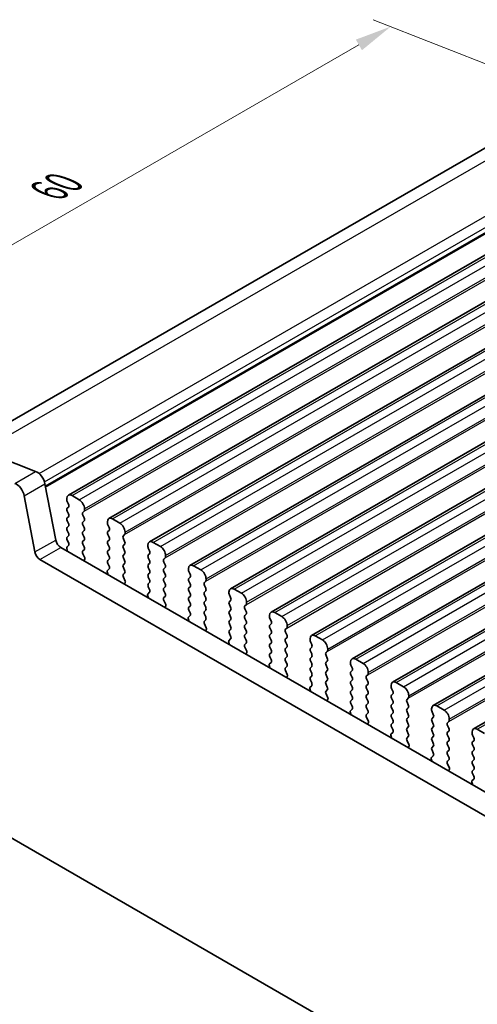
# Model space of a CAD drawing. Units: millimetres. Extents: x 14 to 2205, y 8 to 430.
# Drawn here: x 61 to 92, y 126 to 193 of the extents above; entities that cross this region are included whole.
import ezdxf

# ---------------------------------------------------------------- set-up
doc = ezdxf.new("R2010")
doc.units = ezdxf.units.MM
doc.layers.get('Defpoints').update_dxf_attribs({"lineweight": 25})
for name, color, linetype, lineweight in [('Dimension (ISO)', 7, 'Continuous', 18), ('Visible (ISO)', 7, 'Continuous', 35), ('Visible Narrow (ISO)', 7, 'Continuous', 25)]:
    doc.layers.add(name, color=color, linetype=linetype, lineweight=lineweight)
doc.styles.add('Note Text (TK)', font='MS PGothic.ttf')
doc.dimstyles.new('Default - Method 1b (TK)', dxfattribs={"dimtxt": 2.5, "dimasz": 2.5, "dimexe": 1, "dimexo": 1.5, "dimgap": 1, "dimtad": 1, "dimtoh": 1, "dimrnd": 1e-08, "dimdsep": 46, "dimtxsty": 'Note Text (TK)', "dimcen": 0.09, "dimdle": 5, "dimclrd": 100, "dimclre": 100, "dimclrt": 7, "dimadec": 1, "dimazin": 1, "dimtfac": 1, "dimtmove": 0, "dimatfit": 3, "dimfxl": 1, "dimtolj": 1, "dimlwd": -1, "dimlwe": -1, "dimarcsym": 0})

# ---------------------------------------------------------------- blocks, each defined once
blk = doc.blocks.new('*D5')
at = {"layer": 'Defpoints', "color": 0}
for p in [(86.523, 192.302), (99.47, 187.218), (57.044, 162.786)]:
    blk.add_point(p, dxfattribs=at)
at = {"layer": 'Dimension (ISO)', "color": 100}
for p, q in [((97.683, 187.92), (85.332, 192.77)), ((46.263, 169.118), (84.357, 191.055)), ((55.257, 163.488), (42.906, 168.339))]:
    blk.add_line(p, q, dxfattribs=at)
for points in [[(84.149, 191.416), (84.565, 190.694), (86.523, 192.302)], [(46.055, 169.479), (46.471, 168.757), (44.097, 167.871)]]:
    blk.add_solid(points, dxfattribs=at)
at = {"layer": 'Dimension (ISO)', "color": 7, "insert": (63.413, 181.23), "char_height": 2.5, "attachment_point": 4, "rotation": 29.93599, "style": 'Note Text (TK)'}
blk.add_mtext('\\A1;{\\Q-38.622;\\W0.816;\\H0.750x;60}', dxfattribs=at)
blk = doc.blocks.new('*D6')
at = {"layer": 'Defpoints', "color": 0}
for p in [(54.479, 143.498), (111.472, 110.678), (111.472, 92.771)]:
    blk.add_point(p, dxfattribs=at)
at = {"layer": 'Dimension (ISO)', "color": 100}
for p, q in [((54.479, 141.767), (54.479, 124.437)), ((56.645, 124.344), (109.305, 94.019)), ((111.472, 108.947), (111.472, 91.617))]:
    blk.add_line(p, q, dxfattribs=at)
for points in [[(56.853, 124.705), (56.437, 123.982), (54.479, 125.591)], [(109.513, 94.38), (109.097, 93.658), (111.472, 92.771)]]:
    blk.add_solid(points, dxfattribs=at)
at = {"layer": 'Dimension (ISO)', "color": 7, "insert": (82.251, 111.932), "char_height": 2.5, "attachment_point": 4, "rotation": 330.06401, "style": 'Note Text (TK)'}
blk.add_mtext('\\A1;{\\Q-29.936;\\W0.816;\\H0.818x;80.6}', dxfattribs=at)

msp = doc.modelspace()

# ---------------------------------------------------------------- linework, layer by layer
at = {"layer": 'Visible (ISO)'}
for p, q in [((57.728, 163.7758), (96.5355, 186.1235)), ((64.5884, 160.4425), (104.1864, 183.2455)), ((67.3462, 158.8544), (106.9441, 181.6574)), ((70.1039, 157.2664), (109.7019, 180.0693)), ((72.8616, 155.6783), (112.4596, 178.4813)), ((75.6193, 154.0903), (115.2173, 176.8932)), ((78.377, 152.5022), (117.975, 175.3051)), ((81.1347, 150.9141), (120.7327, 173.7171)), ((83.8925, 149.3261), (123.4904, 172.129)), ((86.6502, 147.738), (126.2482, 170.541)), ((89.4079, 146.1499), (129.0059, 168.9529)), ((92.1656, 144.5619), (131.7636, 167.3648)), ((58.458, 163.6003), (62.3605, 162.0677)), ((62.9978, 161.2129), (63.729, 157.4014)), ((62.3148, 156.587), (61.5836, 160.3985)), ((64.4844, 160.2128), (64.4844, 160.1311)), ((64.5127, 160.0167), (64.5975, 159.837)), ((65.3329, 160.133), (64.838, 160.418)), ((64.5975, 159.6408), (64.5127, 159.5588)), ((64.5127, 159.3626), (64.5975, 159.183)), ((65.5734, 159.2751), (65.6582, 159.357)), ((65.6865, 159.4388), (65.6865, 159.5206)), ((64.5975, 158.9867), (64.5127, 158.9048)), ((64.5127, 158.7086), (64.5975, 158.5289)), ((65.6582, 158.8992), (65.5734, 159.0789)), ((65.5734, 158.621), (65.6582, 158.703)), ((67.2421, 158.6247), (67.2421, 158.543)), ((68.0907, 158.5449), (67.5957, 158.8299)), ((64.5975, 158.3327), (64.5127, 158.2508)), ((64.5127, 158.0546), (64.5975, 157.8749)), ((65.6582, 158.2451), (65.5734, 158.4248)), ((65.5734, 157.967), (65.6582, 158.0489)), ((67.2704, 158.4286), (67.3553, 158.2489)), ((67.3553, 158.0527), (67.2704, 157.9708)), ((64.5975, 157.6787), (64.5127, 157.5967)), ((64.5127, 157.4005), (64.5975, 157.2208)), ((65.6582, 157.5911), (65.5734, 157.7708)), ((65.5734, 157.3129), (65.6582, 157.3949)), ((67.2704, 157.7746), (67.3553, 157.5949)), ((67.3553, 157.3987), (67.2704, 157.3167)), ((68.3311, 157.687), (68.4159, 157.7689)), ((68.4159, 157.3111), (68.3311, 157.4908)), ((68.4442, 157.8508), (68.4442, 157.9325)), ((64.072, 156.894), (103.9201, 133.9469)), ((64.4934, 156.8181), (64.5297, 156.6455)), ((64.5975, 157.0246), (64.5166, 156.9464)), ((65.6582, 156.9371), (65.5734, 157.1167)), ((65.5734, 156.6589), (65.6582, 156.7409)), ((67.2704, 157.1205), (67.3553, 156.9409)), ((67.3553, 156.7446), (67.2704, 156.6627)), ((68.3311, 157.033), (68.4159, 157.1149)), ((68.4159, 156.6571), (68.3311, 156.8367)), ((69.9998, 157.0367), (69.9998, 156.9549)), ((70.0281, 156.8405), (70.113, 156.6609)), ((70.8484, 156.9568), (70.3534, 157.2419)), ((103.2927, 132.6795), (62.6578, 156.0796)), ((65.6974, 156.2001), (65.5734, 156.4627)), ((65.6616, 156.0197), (65.7058, 156.1141)), ((67.2704, 156.4665), (67.3553, 156.2868)), ((67.3553, 156.0906), (67.2704, 156.0087)), ((68.3311, 156.3789), (68.4159, 156.4609)), ((68.4159, 156.003), (68.3311, 156.1827)), ((70.113, 156.4647), (70.0281, 156.3827)), ((70.0281, 156.1865), (70.113, 156.0068)), ((71.0888, 156.0989), (71.1736, 156.1809)), ((71.2019, 156.2627), (71.2019, 156.3445)), ((67.3553, 155.4366), (67.2313, 155.3168)), ((67.2704, 155.8124), (67.3553, 155.6328)), ((68.3311, 155.7249), (68.4159, 155.8068)), ((68.4159, 155.349), (68.3311, 155.5287)), ((70.113, 155.8106), (70.0281, 155.7287)), ((70.0281, 155.5325), (70.113, 155.3528)), ((71.1736, 155.7231), (71.0888, 155.9027)), ((71.0888, 155.4449), (71.1736, 155.5268)), ((72.7576, 155.4486), (72.7576, 155.3669)), ((73.6061, 155.3688), (73.1111, 155.6538)), ((67.2228, 155.2405), (67.267, 155.0952)), ((68.3311, 155.0708), (68.4159, 155.1528)), ((68.4551, 154.6121), (68.3311, 154.8746)), ((70.113, 155.1566), (70.0281, 155.0746)), ((70.0281, 154.8784), (70.113, 154.6988)), ((71.1736, 155.069), (71.0888, 155.2487)), ((71.0888, 154.7909), (71.1736, 154.8728)), ((72.7858, 155.2525), (72.8707, 155.0728)), ((72.8707, 154.8766), (72.7858, 154.7946)), ((73.9596, 154.6746), (73.9596, 154.7564)), ((68.4193, 154.4316), (68.4635, 154.526)), ((70.113, 154.5025), (70.0281, 154.4206)), ((70.0281, 154.2244), (70.113, 154.0447)), ((71.1736, 154.415), (71.0888, 154.5946)), ((71.0888, 154.1368), (71.1736, 154.2188)), ((71.1736, 153.7609), (71.0888, 153.9406)), ((72.7858, 154.5984), (72.8707, 154.4188)), ((72.8707, 154.2226), (72.7858, 154.1406)), ((72.7858, 153.9444), (72.8707, 153.7647)), ((73.8465, 154.5109), (73.9314, 154.5928)), ((73.9314, 154.135), (73.8465, 154.3147)), ((76.3638, 153.7807), (75.8688, 154.0657)), ((69.9805, 153.6525), (70.0247, 153.5071)), ((70.113, 153.8485), (69.989, 153.7287)), ((71.0888, 153.4828), (71.1736, 153.5647)), ((71.2128, 153.024), (71.0888, 153.2866)), ((72.8707, 153.5685), (72.7858, 153.4866)), ((72.7858, 153.2904), (72.8707, 153.1107)), ((73.8465, 153.8568), (73.9314, 153.9388)), ((73.9314, 153.481), (73.8465, 153.6606)), ((73.8465, 153.2028), (73.9314, 153.2847)), ((75.5153, 153.8606), (75.5153, 153.7788)), ((75.5436, 153.6644), (75.6284, 153.4847)), ((75.6284, 153.2885), (75.5436, 153.2066)), ((71.177, 152.8436), (71.2213, 152.938)), ((72.8707, 152.9145), (72.7858, 152.8325)), ((72.7858, 152.6363), (72.8707, 152.4567)), ((73.9314, 152.8269), (73.8465, 153.0066)), ((73.8465, 152.5488), (73.9314, 152.6307)), ((75.5436, 153.0104), (75.6284, 152.8307)), ((75.6284, 152.6345), (75.5436, 152.5525)), ((76.6042, 152.9228), (76.6891, 153.0048)), ((76.6891, 152.5469), (76.6042, 152.7266)), ((76.7174, 153.0866), (76.7174, 153.1683)), ((72.7382, 152.0644), (72.7824, 151.9191)), ((72.8707, 152.2604), (72.7467, 152.1407)), ((73.9314, 152.1729), (73.8465, 152.3525)), ((73.8465, 151.8947), (73.9314, 151.9767)), ((75.5436, 152.3563), (75.6284, 152.1767)), ((75.6284, 151.9805), (75.5436, 151.8985)), ((76.6042, 152.2688), (76.6891, 152.3507)), ((76.6891, 151.8929), (76.6042, 152.0726)), ((78.273, 152.2725), (78.273, 152.1907)), ((78.3013, 152.0763), (78.3861, 151.8967)), ((79.1215, 152.1926), (78.6265, 152.4777)), ((73.9705, 151.4359), (73.8465, 151.6985)), ((73.9347, 151.2555), (73.979, 151.3499)), ((75.5436, 151.7023), (75.6284, 151.5226)), ((75.6284, 151.3264), (75.5436, 151.2445)), ((76.6042, 151.6147), (76.6891, 151.6967)), ((76.6891, 151.2389), (76.6042, 151.4185)), ((78.3861, 151.7005), (78.3013, 151.6185)), ((78.3013, 151.4223), (78.3861, 151.2426)), ((79.3619, 151.3347), (79.4468, 151.4167)), ((79.4751, 151.4985), (79.4751, 151.5803)), ((75.6284, 150.6724), (75.5044, 150.5526)), ((75.5436, 151.0483), (75.6284, 150.8686)), ((76.6042, 150.9607), (76.6891, 151.0426)), ((76.6891, 150.5848), (76.6042, 150.7645)), ((78.3861, 151.0464), (78.3013, 150.9645)), ((78.3013, 150.7683), (78.3861, 150.5886)), ((79.4468, 150.9589), (79.3619, 151.1385)), ((79.3619, 150.6807), (79.4468, 150.7627)), ((81.0307, 150.6844), (81.0307, 150.6027)), ((81.8792, 150.6046), (81.3843, 150.8896)), ((75.4959, 150.4764), (75.5402, 150.331)), ((76.6042, 150.3067), (76.6891, 150.3886)), ((76.7282, 149.8479), (76.6042, 150.1104)), ((78.3861, 150.3924), (78.3013, 150.3104)), ((78.3013, 150.1142), (78.3861, 149.9346)), ((79.4468, 150.3048), (79.3619, 150.4845)), ((79.3619, 150.0267), (79.4468, 150.1086)), ((81.059, 150.4883), (81.1438, 150.3086)), ((81.1438, 150.1124), (81.059, 150.0305)), ((82.2328, 149.9104), (82.2328, 149.9922)), ((76.6925, 149.6675), (76.7367, 149.7619)), ((78.3861, 149.7384), (78.3013, 149.6564)), ((78.3013, 149.4602), (78.3861, 149.2805)), ((79.4468, 149.6508), (79.3619, 149.8305)), ((79.3619, 149.3726), (79.4468, 149.4546)), ((81.059, 149.8342), (81.1438, 149.6546)), ((81.1438, 149.4584), (81.059, 149.3764)), ((82.1197, 149.7467), (82.2045, 149.8286)), ((82.2045, 149.3708), (82.1197, 149.5505)), ((84.637, 149.0165), (84.142, 149.3015)), ((78.2536, 148.8883), (78.2979, 148.743)), ((78.3861, 149.0843), (78.2621, 148.9646)), ((79.4468, 148.9968), (79.3619, 149.1764)), ((79.3619, 148.7186), (79.4468, 148.8005)), ((81.059, 149.1802), (81.1438, 149.0005)), ((81.1438, 148.8043), (81.059, 148.7224)), ((82.1197, 149.0926), (82.2045, 149.1746)), ((82.2045, 148.7168), (82.1197, 148.8964)), ((83.7884, 149.0964), (83.7884, 149.0146)), ((83.8167, 148.9002), (83.9016, 148.7205)), ((79.4859, 148.2598), (79.3619, 148.5224)), ((79.4502, 148.0794), (79.4944, 148.1738)), ((81.059, 148.5262), (81.1438, 148.3465)), ((81.1438, 148.1503), (81.059, 148.0683)), ((82.1197, 148.4386), (82.2045, 148.5206)), ((82.2045, 148.0627), (82.1197, 148.2424)), ((83.9016, 148.5243), (83.8167, 148.4424)), ((83.8167, 148.2462), (83.9016, 148.0665)), ((84.8774, 148.1586), (84.9622, 148.2406)), ((84.9622, 147.7827), (84.8774, 147.9624)), ((84.9905, 148.3224), (84.9905, 148.4041)), ((81.0114, 147.3002), (81.0556, 147.1549)), ((81.1438, 147.4963), (81.0198, 147.3765)), ((81.059, 147.8721), (81.1438, 147.6925)), ((82.1197, 147.7846), (82.2045, 147.8665)), ((82.2045, 147.4087), (82.1197, 147.5884)), ((83.9016, 147.8703), (83.8167, 147.7884)), ((83.8167, 147.5921), (83.9016, 147.4125)), ((84.8774, 147.5046), (84.9622, 147.5865)), ((84.9622, 147.1287), (84.8774, 147.3084)), ((86.5461, 147.5083), (86.5461, 147.4266)), ((86.5744, 147.3122), (86.6593, 147.1325)), ((87.3947, 147.4284), (86.8997, 147.7135)), ((82.1197, 147.1305), (82.2045, 147.2125)), ((82.2437, 146.6717), (82.1197, 146.9343)), ((82.2079, 146.4913), (82.2521, 146.5857)), ((83.9016, 147.2163), (83.8167, 147.1343)), ((83.8167, 146.9381), (83.9016, 146.7584)), ((84.8774, 146.8505), (84.9622, 146.9325)), ((84.9622, 146.4747), (84.8774, 146.6543)), ((86.6593, 146.9363), (86.5744, 146.8543)), ((86.5744, 146.6581), (86.6593, 146.4784)), ((87.6351, 146.5706), (87.7199, 146.6525)), ((87.7482, 146.7343), (87.7482, 146.8161)), ((83.9016, 145.9082), (83.7776, 145.7884)), ((83.9016, 146.5622), (83.8167, 146.4803)), ((83.8167, 146.2841), (83.9016, 146.1044)), ((84.8774, 146.1965), (84.9622, 146.2785)), ((84.9622, 145.8206), (84.8774, 146.0003)), ((86.6593, 146.2822), (86.5744, 146.2003)), ((86.5744, 146.0041), (86.6593, 145.8244)), ((87.7199, 146.1947), (87.6351, 146.3743)), ((87.6351, 145.9165), (87.7199, 145.9985)), ((89.3039, 145.9202), (89.3039, 145.8385)), ((90.1524, 145.8404), (89.6574, 146.1254)), ((83.7691, 145.7122), (83.8133, 145.5668)), ((84.8774, 145.5425), (84.9622, 145.6244)), ((85.0014, 145.0837), (84.8774, 145.3463)), ((86.6593, 145.6282), (86.5744, 145.5463)), ((86.5744, 145.35), (86.6593, 145.1704)), ((87.7199, 145.5406), (87.6351, 145.7203)), ((87.6351, 145.2625), (87.7199, 145.3444)), ((89.3321, 145.7241), (89.417, 145.5444)), ((89.417, 145.3482), (89.3321, 145.2663)), ((84.9656, 144.9033), (85.0098, 144.9977)), ((86.6593, 144.9742), (86.5744, 144.8922)), ((86.5744, 144.696), (86.6593, 144.5163)), ((87.7199, 144.8866), (87.6351, 145.0663)), ((87.6351, 144.6084), (87.7199, 144.6904)), ((89.3321, 145.0701), (89.417, 144.8904)), ((89.417, 144.6942), (89.3321, 144.6122)), ((90.3928, 144.9825), (90.4777, 145.0644)), ((90.4777, 144.6066), (90.3928, 144.7863)), ((90.5059, 145.1463), (90.5059, 145.228)), ((86.5268, 144.1241), (86.571, 143.9788)), ((86.6593, 144.3201), (86.5353, 144.2004)), ((87.7199, 144.2326), (87.6351, 144.4122)), ((87.6351, 143.9544), (87.7199, 144.0363)), ((89.3321, 144.416), (89.417, 144.2363)), ((89.417, 144.0401), (89.3321, 143.9582)), ((90.3928, 144.3285), (90.4777, 144.4104)), ((90.4777, 143.9526), (90.3928, 144.1322)), ((92.0616, 144.3322), (92.0616, 144.2504)), ((92.0899, 144.136), (92.1747, 143.9564)), ((92.9101, 144.2523), (92.4151, 144.5374)), ((87.7591, 143.4956), (87.6351, 143.7582)), ((87.7233, 143.3152), (87.7676, 143.4096)), ((89.3321, 143.762), (89.417, 143.5823)), ((89.417, 143.3861), (89.3321, 143.3042)), ((90.3928, 143.6744), (90.4777, 143.7564)), ((90.4777, 143.2985), (90.3928, 143.4782)), ((92.1747, 143.7601), (92.0899, 143.6782)), ((92.0899, 143.482), (92.1747, 143.3023)), ((89.417, 142.7321), (89.293, 142.6123)), ((89.3321, 143.1079), (89.417, 142.9283)), ((90.3928, 143.0204), (90.4777, 143.1023)), ((90.4777, 142.6445), (90.3928, 142.8242)), ((92.1747, 143.1061), (92.0899, 143.0242)), ((92.0899, 142.828), (92.1747, 142.6483)), ((89.2845, 142.536), (89.3287, 142.3907)), ((90.3928, 142.3663), (90.4777, 142.4483)), ((90.5168, 141.9075), (90.3928, 142.1701)), ((92.1747, 142.4521), (92.0899, 142.3701)), ((92.0899, 142.1739), (92.1747, 141.9942)), ((90.481, 141.7271), (90.5253, 141.8215)), ((92.1747, 141.798), (92.0899, 141.7161)), ((92.0899, 141.5199), (92.1747, 141.3402)), ((92.0422, 140.948), (92.0865, 140.8026)), ((92.1747, 141.144), (92.0507, 141.0242)), ((59.8529, 137.624), (106.0976, 110.9934))]:
    msp.add_line(p, q, dxfattribs=at)
for centre, major_axis, start_param, end_param in [((62.449, 161.3707), (0.3992, -0.6933), 1.031678, 2.5152078), ((61.0347, 160.5563), (-0.3992, 0.6933), 4.1732706, 5.6568005), ((64.838, 160.0092), (-0.2495, 0.4333), 5.4997209, 7.0705172), ((64.6258, 160.0496), (0.0998, -0.1733), 3.9289245, 4.5724256), ((65.3329, 159.7242), (-0.2495, 0.4333), 3.9289245, 5.4997209), ((64.6258, 159.3956), (-0.0998, 0.1733), 0.1438308, 1.430833), ((64.4844, 159.804), (0.0998, -0.1733), 0.1438308, 1.430833), ((65.5451, 159.5203), (0.0998, -0.1733), 0.1438308, 0.7873319), ((64.6258, 158.7415), (-0.0998, 0.1733), 0.1438308, 1.430833), ((64.4844, 159.15), (0.0998, -0.1733), 0.1438308, 1.430833), ((65.6865, 159.1118), (-0.0998, 0.1733), 0.1438308, 1.430833), ((65.5451, 158.8662), (0.0998, -0.1733), 0.1438308, 1.430833), ((67.5957, 158.4212), (-0.2495, 0.4333), 5.4997209, 7.0705172), ((64.6258, 158.0875), (-0.0998, 0.1733), 0.1438308, 1.430833), ((64.4844, 158.496), (0.0998, -0.1733), 0.1438308, 1.430833), ((65.6865, 158.4578), (-0.0998, 0.1733), 0.1438308, 1.430833), ((65.6865, 157.8037), (-0.0998, 0.1733), 0.1438308, 1.430833), ((65.5451, 158.2122), (0.0998, -0.1733), 0.1438308, 1.430833), ((67.3835, 157.8075), (-0.0998, 0.1733), 0.1438308, 1.430833), ((67.3835, 158.4616), (0.0998, -0.1733), 3.9289245, 4.5724256), ((67.2421, 158.216), (0.0998, -0.1733), 0.1438308, 1.430833), ((68.0907, 158.1361), (-0.2495, 0.4333), 3.9289245, 5.4997209), ((64.072, 157.3027), (0.2495, -0.4333), 4.1732706, 5.4997209), ((64.6258, 157.4335), (-0.0998, 0.1733), 0.1438308, 1.430833), ((64.4844, 157.8419), (0.0998, -0.1733), 0.1438308, 1.430833), ((65.6865, 157.1497), (-0.0998, 0.1733), 0.1438308, 1.430833), ((65.5451, 157.5581), (0.0998, -0.1733), 0.1438308, 1.430833), ((67.3835, 157.1535), (-0.0998, 0.1733), 0.1438308, 1.430833), ((67.2421, 157.5619), (0.0998, -0.1733), 0.1438308, 1.430833), ((68.4442, 157.5237), (-0.0998, 0.1733), 0.1438308, 1.430833), ((68.3028, 157.9322), (0.0998, -0.1733), 0.1438308, 0.7873319), ((68.3028, 157.2782), (0.0998, -0.1733), 0.1438308, 1.430833), ((70.3534, 156.8331), (-0.2495, 0.4333), 5.4997209, 7.0705172), ((64.6297, 156.7832), (-0.0998, 0.1733), 0.1438308, 1.0571391), ((64.3934, 156.6804), (0.0998, -0.1733), 0.9626967, 1.0571391), ((64.4844, 157.1879), (0.0998, -0.1733), 0.1438308, 1.430833), ((65.6865, 156.4957), (-0.0998, 0.1733), 0.1438308, 1.430833), ((65.5451, 156.9041), (0.0998, -0.1733), 0.1438308, 1.430833), ((67.3835, 156.4994), (-0.0998, 0.1733), 0.1438308, 1.430833), ((67.2421, 156.9079), (0.0998, -0.1733), 0.1438308, 1.430833), ((68.4442, 156.8697), (-0.0998, 0.1733), 0.1438308, 1.430833), ((68.3028, 156.6241), (0.0998, -0.1733), 0.1438308, 1.430833), ((70.1413, 156.8735), (0.0998, -0.1733), 3.9289245, 4.5724256), ((69.9998, 156.6279), (0.0998, -0.1733), 0.1438308, 1.430833), ((70.8484, 156.548), (-0.2495, 0.4333), 3.9289245, 5.4997209), ((62.6578, 156.4883), (-0.2495, 0.4333), 1.031678, 2.3581282), ((65.7917, 155.8806), (-0.0998, 0.1733), 0.3840425, 0.6459541), ((65.6408, 156.1836), (0.0499, -0.0867), 0.3840425, 1.430833), ((67.3835, 155.8454), (-0.0998, 0.1733), 0.1438308, 1.430833), ((67.2421, 156.2539), (0.0998, -0.1733), 0.1438308, 1.430833), ((68.4442, 156.2157), (-0.0998, 0.1733), 0.1438308, 1.430833), ((68.3028, 155.9701), (0.0998, -0.1733), 0.1438308, 1.430833), ((70.1413, 156.2195), (-0.0998, 0.1733), 0.1438308, 1.430833), ((69.9998, 155.9739), (0.0998, -0.1733), 0.1438308, 1.430833), ((71.2019, 155.9357), (-0.0998, 0.1733), 0.1438308, 1.430833), ((71.0605, 156.3441), (0.0998, -0.1733), 0.1438308, 0.7873319), ((67.2878, 155.2352), (-0.0499, 0.0867), 0.1438308, 1.1906213), ((67.2421, 155.5998), (0.0998, -0.1733), 0.1438308, 1.430833), ((68.4442, 155.5616), (-0.0998, 0.1733), 0.1438308, 1.430833), ((68.3028, 155.316), (0.0998, -0.1733), 0.1438308, 1.430833), ((70.1413, 155.5654), (-0.0998, 0.1733), 0.1438308, 1.430833), ((69.9998, 155.3198), (0.0998, -0.1733), 0.1438308, 1.430833), ((71.2019, 155.2816), (-0.0998, 0.1733), 0.1438308, 1.430833), ((71.0605, 155.6901), (0.0998, -0.1733), 0.1438308, 1.430833), ((73.1111, 155.245), (-0.2495, 0.4333), 5.4997209, 7.0705172), ((72.899, 155.2854), (0.0998, -0.1733), 3.9289245, 4.5724256), ((73.6061, 154.96), (-0.2495, 0.4333), 3.9289245, 5.4997209), ((67.1369, 155.1059), (0.0998, -0.1733), 0.9287096, 1.1906213), ((68.4442, 154.9076), (-0.0998, 0.1733), 0.1438308, 1.430833), ((68.3985, 154.5956), (0.0499, -0.0867), 0.3840425, 1.430833), ((70.1413, 154.9114), (-0.0998, 0.1733), 0.1438308, 1.430833), ((69.9998, 154.6658), (0.0998, -0.1733), 0.1438308, 1.430833), ((71.2019, 154.6276), (-0.0998, 0.1733), 0.1438308, 1.430833), ((71.0605, 155.0361), (0.0998, -0.1733), 0.1438308, 1.430833), ((72.899, 154.6314), (-0.0998, 0.1733), 0.1438308, 1.430833), ((72.7576, 155.0398), (0.0998, -0.1733), 0.1438308, 1.430833), ((73.8182, 154.7561), (0.0998, -0.1733), 0.1438308, 0.7873319), ((68.5494, 154.2926), (-0.0998, 0.1733), 0.3840425, 0.6459541), ((70.1413, 154.2573), (-0.0998, 0.1733), 0.1438308, 1.430833), ((69.9998, 154.0118), (0.0998, -0.1733), 0.1438308, 1.430833), ((71.2019, 153.9736), (-0.0998, 0.1733), 0.1438308, 1.430833), ((71.0605, 154.382), (0.0998, -0.1733), 0.1438308, 1.430833), ((72.899, 153.9774), (-0.0998, 0.1733), 0.1438308, 1.430833), ((72.7576, 154.3858), (0.0998, -0.1733), 0.1438308, 1.430833), ((73.9596, 154.3476), (-0.0998, 0.1733), 0.1438308, 1.430833), ((73.8182, 154.102), (0.0998, -0.1733), 0.1438308, 1.430833), ((75.8688, 153.657), (-0.2495, 0.4333), 5.4997209, 7.0705172), ((70.0455, 153.6471), (-0.0499, 0.0867), 0.1438308, 1.1906213), ((69.8947, 153.5179), (0.0998, -0.1733), 0.9287096, 1.1906213), ((71.2019, 153.3195), (-0.0998, 0.1733), 0.1438308, 1.430833), ((71.0605, 153.728), (0.0998, -0.1733), 0.1438308, 1.430833), ((72.899, 153.3233), (-0.0998, 0.1733), 0.1438308, 1.430833), ((72.7576, 153.7318), (0.0998, -0.1733), 0.1438308, 1.430833), ((73.9596, 153.6936), (-0.0998, 0.1733), 0.1438308, 1.430833), ((73.8182, 153.448), (0.0998, -0.1733), 0.1438308, 1.430833), ((75.6567, 153.6974), (0.0998, -0.1733), 3.9289245, 4.5724256), ((75.5153, 153.4518), (0.0998, -0.1733), 0.1438308, 1.430833), ((76.3638, 153.3719), (-0.2495, 0.4333), 3.9289245, 5.4997209), ((71.3071, 152.7045), (-0.0998, 0.1733), 0.3840425, 0.6459542), ((71.1562, 153.0075), (0.0499, -0.0867), 0.3840425, 1.430833), ((72.899, 152.6693), (-0.0998, 0.1733), 0.1438308, 1.430833), ((72.7576, 153.0777), (0.0998, -0.1733), 0.1438308, 1.430833), ((73.9596, 153.0395), (-0.0998, 0.1733), 0.1438308, 1.430833), ((73.8182, 152.794), (0.0998, -0.1733), 0.1438308, 1.430833), ((75.6567, 153.0433), (-0.0998, 0.1733), 0.1438308, 1.430833), ((75.5153, 152.7977), (0.0998, -0.1733), 0.1438308, 1.430833), ((76.7174, 152.7596), (-0.0998, 0.1733), 0.1438308, 1.430833), ((76.5759, 153.168), (0.0998, -0.1733), 0.1438308, 0.7873319), ((72.8033, 152.0591), (-0.0499, 0.0867), 0.1438308, 1.1906213), ((72.7576, 152.4237), (0.0998, -0.1733), 0.1438308, 1.430833), ((73.9596, 152.3855), (-0.0998, 0.1733), 0.1438308, 1.430833), ((73.8182, 152.1399), (0.0998, -0.1733), 0.1438308, 1.430833), ((75.6567, 152.3893), (-0.0998, 0.1733), 0.1438308, 1.430833), ((75.5153, 152.1437), (0.0998, -0.1733), 0.1438308, 1.430833), ((76.7174, 152.1055), (-0.0998, 0.1733), 0.1438308, 1.430833), ((76.5759, 152.514), (0.0998, -0.1733), 0.1438308, 1.430833), ((78.6265, 152.0689), (-0.2495, 0.4333), 5.4997209, 7.0705172), ((78.4144, 152.1093), (0.0998, -0.1733), 3.9289245, 4.5724256), ((79.1215, 151.7839), (-0.2495, 0.4333), 3.9289245, 5.4997209), ((72.6524, 151.9298), (0.0998, -0.1733), 0.9287096, 1.1906213), ((73.9596, 151.7315), (-0.0998, 0.1733), 0.1438308, 1.430833), ((73.9139, 151.4195), (0.0499, -0.0867), 0.3840425, 1.430833), ((75.6567, 151.7353), (-0.0998, 0.1733), 0.1438308, 1.430833), ((75.5153, 151.4897), (0.0998, -0.1733), 0.1438308, 1.430833), ((76.7174, 151.4515), (-0.0998, 0.1733), 0.1438308, 1.430833), ((76.5759, 151.8599), (0.0998, -0.1733), 0.1438308, 1.430833), ((78.4144, 151.4553), (-0.0998, 0.1733), 0.1438308, 1.430833), ((78.273, 151.8637), (0.0998, -0.1733), 0.1438308, 1.430833), ((79.4751, 151.1715), (-0.0998, 0.1733), 0.1438308, 1.430833), ((79.3336, 151.5799), (0.0998, -0.1733), 0.1438308, 0.7873319), ((74.0648, 151.1164), (-0.0998, 0.1733), 0.3840425, 0.6459542), ((75.6567, 151.0812), (-0.0998, 0.1733), 0.1438308, 1.430833), ((75.5153, 150.8356), (0.0998, -0.1733), 0.1438308, 1.430833), ((76.7174, 150.7974), (-0.0998, 0.1733), 0.1438308, 1.430833), ((76.5759, 151.2059), (0.0998, -0.1733), 0.1438308, 1.430833), ((78.4144, 150.8012), (-0.0998, 0.1733), 0.1438308, 1.430833), ((78.273, 151.2097), (0.0998, -0.1733), 0.1438308, 1.430833), ((79.4751, 150.5175), (-0.0998, 0.1733), 0.1438308, 1.430833), ((79.3336, 150.9259), (0.0998, -0.1733), 0.1438308, 1.430833), ((81.3843, 150.4808), (-0.2495, 0.4333), 5.4997209, 7.0705172), ((81.1721, 150.5212), (0.0998, -0.1733), 3.9289245, 4.5724256), ((81.8792, 150.1958), (-0.2495, 0.4333), 3.9289245, 5.4997209), ((75.561, 150.471), (-0.0499, 0.0867), 0.1438308, 1.1906213), ((75.4101, 150.3418), (0.0998, -0.1733), 0.9287095, 1.1906213), ((76.7174, 150.1434), (-0.0998, 0.1733), 0.1438308, 1.430833), ((76.5759, 150.5519), (0.0998, -0.1733), 0.1438308, 1.430833), ((78.4144, 150.1472), (-0.0998, 0.1733), 0.1438308, 1.430833), ((78.273, 150.5556), (0.0998, -0.1733), 0.1438308, 1.430833), ((78.273, 149.9016), (0.0998, -0.1733), 0.1438308, 1.430833), ((79.4751, 149.8634), (-0.0998, 0.1733), 0.1438308, 1.430833), ((79.3336, 150.2719), (0.0998, -0.1733), 0.1438308, 1.430833), ((81.1721, 149.8672), (-0.0998, 0.1733), 0.1438308, 1.430833), ((81.0307, 150.2757), (0.0998, -0.1733), 0.1438308, 1.430833), ((76.8225, 149.5284), (-0.0998, 0.1733), 0.3840425, 0.6459542), ((76.6717, 149.8314), (0.0499, -0.0867), 0.3840425, 1.430833), ((78.4144, 149.4932), (-0.0998, 0.1733), 0.1438308, 1.430833), ((78.273, 149.2476), (0.0998, -0.1733), 0.1438308, 1.430833), ((79.4751, 149.2094), (-0.0998, 0.1733), 0.1438308, 1.430833), ((79.3336, 149.6178), (0.0998, -0.1733), 0.1438308, 1.430833), ((81.1721, 149.2132), (-0.0998, 0.1733), 0.1438308, 1.430833), ((81.0307, 149.6216), (0.0998, -0.1733), 0.1438308, 1.430833), ((82.2328, 149.5834), (-0.0998, 0.1733), 0.1438308, 1.430833), ((82.0914, 149.9919), (0.0998, -0.1733), 0.1438308, 0.7873319), ((82.0914, 149.3378), (0.0998, -0.1733), 0.1438308, 1.430833), ((84.142, 148.8928), (-0.2495, 0.4333), 5.4997209, 7.0705172), ((78.3187, 148.8829), (-0.0499, 0.0867), 0.1438308, 1.1906213), ((78.1678, 148.7537), (0.0998, -0.1733), 0.9287095, 1.1906213), ((79.4751, 148.5553), (-0.0998, 0.1733), 0.1438308, 1.430833), ((79.3336, 148.9638), (0.0998, -0.1733), 0.1438308, 1.430833), ((81.1721, 148.5591), (-0.0998, 0.1733), 0.1438308, 1.430833), ((81.0307, 148.9676), (0.0998, -0.1733), 0.1438308, 1.430833), ((82.2328, 148.9294), (-0.0998, 0.1733), 0.1438308, 1.430833), ((82.0914, 148.6838), (0.0998, -0.1733), 0.1438308, 1.430833), ((83.9298, 148.9332), (0.0998, -0.1733), 3.9289245, 4.5724256), ((83.7884, 148.6876), (0.0998, -0.1733), 0.1438308, 1.430833), ((84.637, 148.6077), (-0.2495, 0.4333), 3.9289245, 5.4997209), ((79.5803, 147.9403), (-0.0998, 0.1733), 0.3840425, 0.6459542), ((79.4294, 148.2433), (0.0499, -0.0867), 0.3840425, 1.430833), ((81.1721, 147.9051), (-0.0998, 0.1733), 0.1438308, 1.430833), ((81.0307, 148.3135), (0.0998, -0.1733), 0.1438308, 1.430833), ((82.2328, 148.2753), (-0.0998, 0.1733), 0.1438308, 1.430833), ((82.0914, 148.0298), (0.0998, -0.1733), 0.1438308, 1.430833), ((83.9298, 148.2791), (-0.0998, 0.1733), 0.1438308, 1.430833), ((83.7884, 148.0336), (0.0998, -0.1733), 0.1438308, 1.430833), ((84.9905, 147.9954), (-0.0998, 0.1733), 0.1438308, 1.430833), ((84.8491, 148.4038), (0.0998, -0.1733), 0.1438308, 0.7873319), ((81.0764, 147.2949), (-0.0499, 0.0867), 0.1438308, 1.1906213), ((81.0307, 147.6595), (0.0998, -0.1733), 0.1438308, 1.430833), ((82.2328, 147.6213), (-0.0998, 0.1733), 0.1438308, 1.430833), ((82.0914, 147.3757), (0.0998, -0.1733), 0.1438308, 1.430833), ((83.9298, 147.6251), (-0.0998, 0.1733), 0.1438308, 1.430833), ((83.7884, 147.3795), (0.0998, -0.1733), 0.1438308, 1.430833), ((84.9905, 147.3413), (-0.0998, 0.1733), 0.1438308, 1.430833), ((84.8491, 147.7498), (0.0998, -0.1733), 0.1438308, 1.430833), ((86.8997, 147.3047), (-0.2495, 0.4333), 5.4997209, 7.0705172), ((86.6876, 147.3451), (0.0998, -0.1733), 3.9289245, 4.5724256), ((87.3947, 147.0197), (-0.2495, 0.4333), 3.9289245, 5.4997209), ((80.9255, 147.1656), (0.0998, -0.1733), 0.9287095, 1.1906213), ((82.2328, 146.9673), (-0.0998, 0.1733), 0.1438308, 1.430833), ((82.1871, 146.6553), (0.0499, -0.0867), 0.3840425, 1.430833), ((83.9298, 146.9711), (-0.0998, 0.1733), 0.1438308, 1.430833), ((83.7884, 146.7255), (0.0998, -0.1733), 0.1438308, 1.430833), ((84.9905, 146.6873), (-0.0998, 0.1733), 0.1438308, 1.430833), ((84.8491, 147.0957), (0.0998, -0.1733), 0.1438308, 1.430833), ((86.6876, 146.6911), (-0.0998, 0.1733), 0.1438308, 1.430833), ((86.5461, 147.0995), (0.0998, -0.1733), 0.1438308, 1.430833), ((87.6068, 146.8158), (0.0998, -0.1733), 0.1438308, 0.7873319), ((82.338, 146.3523), (-0.0998, 0.1733), 0.3840425, 0.6459542), ((83.9298, 146.317), (-0.0998, 0.1733), 0.1438308, 1.430833), ((83.7884, 146.0714), (0.0998, -0.1733), 0.1438308, 1.430833), ((84.9905, 146.0332), (-0.0998, 0.1733), 0.1438308, 1.430833), ((84.8491, 146.4417), (0.0998, -0.1733), 0.1438308, 1.430833), ((86.6876, 146.037), (-0.0998, 0.1733), 0.1438308, 1.430833), ((86.5461, 146.4455), (0.0998, -0.1733), 0.1438308, 1.430833), ((87.7482, 146.4073), (-0.0998, 0.1733), 0.1438308, 1.430833), ((87.7482, 145.7533), (-0.0998, 0.1733), 0.1438308, 1.430833), ((87.6068, 146.1617), (0.0998, -0.1733), 0.1438308, 1.430833), ((89.6574, 145.7166), (-0.2495, 0.4333), 5.4997209, 7.0705172), ((83.8341, 145.7068), (-0.0499, 0.0867), 0.1438308, 1.1906213), ((83.6832, 145.5776), (0.0998, -0.1733), 0.9287095, 1.1906213), ((84.9905, 145.3792), (-0.0998, 0.1733), 0.1438308, 1.430833), ((84.8491, 145.7877), (0.0998, -0.1733), 0.1438308, 1.430833), ((86.6876, 145.383), (-0.0998, 0.1733), 0.1438308, 1.430833), ((86.5461, 145.7915), (0.0998, -0.1733), 0.1438308, 1.430833), ((87.7482, 145.0992), (-0.0998, 0.1733), 0.1438308, 1.430833), ((87.6068, 145.5077), (0.0998, -0.1733), 0.1438308, 1.430833), ((89.4453, 145.103), (-0.0998, 0.1733), 0.1438308, 1.430833), ((89.4453, 145.757), (0.0998, -0.1733), 3.9289245, 4.5724256), ((89.3039, 145.5115), (0.0998, -0.1733), 0.1438308, 1.430833), ((90.1524, 145.4316), (-0.2495, 0.4333), 3.9289245, 5.4997209), ((85.0957, 144.7642), (-0.0998, 0.1733), 0.3840425, 0.6459543), ((84.9448, 145.0672), (0.0499, -0.0867), 0.3840425, 1.430833), ((86.6876, 144.729), (-0.0998, 0.1733), 0.1438308, 1.430833), ((86.5461, 145.1374), (0.0998, -0.1733), 0.1438308, 1.430833), ((87.7482, 144.4452), (-0.0998, 0.1733), 0.1438308, 1.430833), ((87.6068, 144.8536), (0.0998, -0.1733), 0.1438308, 1.430833), ((89.4453, 144.449), (-0.0998, 0.1733), 0.1438308, 1.430833), ((89.3039, 144.8574), (0.0998, -0.1733), 0.1438308, 1.430833), ((90.5059, 144.8192), (-0.0998, 0.1733), 0.1438308, 1.430833), ((90.3645, 145.2277), (0.0998, -0.1733), 0.1438308, 0.7873319), ((90.3645, 144.5737), (0.0998, -0.1733), 0.1438308, 1.430833), ((92.4151, 144.1286), (-0.2495, 0.4333), 5.4997209, 7.0705172), ((86.5918, 144.1187), (-0.0499, 0.0867), 0.1438308, 1.1906213), ((86.441, 143.9895), (0.0998, -0.1733), 0.9287095, 1.1906213), ((86.5461, 144.4834), (0.0998, -0.1733), 0.1438308, 1.430833), ((87.7482, 143.7911), (-0.0998, 0.1733), 0.1438308, 1.430833), ((87.6068, 144.1996), (0.0998, -0.1733), 0.1438308, 1.430833), ((89.4453, 143.7949), (-0.0998, 0.1733), 0.1438308, 1.430833), ((89.3039, 144.2034), (0.0998, -0.1733), 0.1438308, 1.430833), ((90.5059, 144.1652), (-0.0998, 0.1733), 0.1438308, 1.430833), ((90.3645, 143.9196), (0.0998, -0.1733), 0.1438308, 1.430833), ((92.203, 144.169), (0.0998, -0.1733), 3.9289245, 4.5724256), ((92.0616, 143.9234), (0.0998, -0.1733), 0.1438308, 1.430833), ((87.8534, 143.1761), (-0.0998, 0.1733), 0.3840425, 0.6459543), ((87.7025, 143.4791), (0.0499, -0.0867), 0.3840425, 1.430833), ((89.4453, 143.1409), (-0.0998, 0.1733), 0.1438308, 1.430833), ((89.3039, 143.5494), (0.0998, -0.1733), 0.1438308, 1.430833), ((90.5059, 143.5112), (-0.0998, 0.1733), 0.1438308, 1.430833), ((90.3645, 143.2656), (0.0998, -0.1733), 0.1438308, 1.430833), ((92.203, 143.5149), (-0.0998, 0.1733), 0.1438308, 1.430833), ((92.0616, 143.2694), (0.0998, -0.1733), 0.1438308, 1.430833), ((89.3496, 142.5307), (-0.0499, 0.0867), 0.1438308, 1.1906213), ((89.3039, 142.8953), (0.0998, -0.1733), 0.1438308, 1.430833), ((90.5059, 142.8571), (-0.0998, 0.1733), 0.1438308, 1.430833), ((90.3645, 142.6115), (0.0998, -0.1733), 0.1438308, 1.430833), ((92.203, 142.8609), (-0.0998, 0.1733), 0.1438308, 1.430833), ((92.0616, 142.6153), (0.0998, -0.1733), 0.1438308, 1.430833), ((89.1987, 142.4014), (0.0998, -0.1733), 0.9287094, 1.1906213), ((90.5059, 142.2031), (-0.0998, 0.1733), 0.1438308, 1.430833), ((90.4602, 141.8911), (0.0499, -0.0867), 0.3840425, 1.430833), ((92.203, 142.2069), (-0.0998, 0.1733), 0.1438308, 1.430833), ((92.0616, 141.9613), (0.0998, -0.1733), 0.1438308, 1.430833), ((90.6111, 141.5881), (-0.0998, 0.1733), 0.3840425, 0.6459543), ((92.203, 141.5528), (-0.0998, 0.1733), 0.1438308, 1.430833), ((92.0616, 141.3073), (0.0998, -0.1733), 0.1438308, 1.430833), ((92.1073, 140.9426), (-0.0499, 0.0867), 0.1438308, 1.1906213), ((91.9564, 140.8134), (0.0998, -0.1733), 0.9287094, 1.1906213)]:
    msp.add_ellipse(centre, major_axis=major_axis, ratio=0.5780931, start_param=start_param, end_param=end_param, dxfattribs=at)
at = {"layer": 'Visible Narrow (ISO)'}
for p, q in [((58.7475, 163.4866), (98.0891, 186.1419)), ((62.5924, 161.9208), (101.9916, 184.6093)), ((62.9566, 161.3669), (102.39, 184.075)), ((63.024, 161.0766), (102.4468, 183.7787)), ((63.0404, 160.991), (102.4399, 183.6796)), ((64.838, 160.418), (104.4359, 183.2209)), ((65.3329, 160.133), (104.9309, 182.9359)), ((65.6582, 159.357), (105.2562, 182.16)), ((65.6865, 159.5206), (105.2845, 182.3235)), ((67.5957, 158.8299), (107.1937, 181.6329)), ((68.0907, 158.5449), (107.6886, 181.3478)), ((68.4442, 157.9325), (108.0422, 180.7355)), ((68.4159, 157.7689), (108.0139, 180.5719)), ((70.3534, 157.2419), (109.9514, 180.0448)), ((70.8484, 156.9568), (110.4463, 179.7598)), ((71.1736, 156.1809), (110.7716, 178.9838)), ((71.2019, 156.3445), (110.7999, 179.1474)), ((73.1111, 155.6538), (112.7091, 178.4568)), ((73.6061, 155.3688), (113.2041, 178.1717)), ((73.9314, 154.5928), (113.5293, 177.3958)), ((73.9596, 154.7564), (113.5576, 177.5593)), ((75.8688, 154.0657), (115.4668, 176.8687)), ((76.3638, 153.7807), (115.9618, 176.5837)), ((76.6891, 153.0048), (116.287, 175.8077)), ((76.7174, 153.1683), (116.3153, 175.9713)), ((78.6265, 152.4777), (118.2245, 175.2806)), ((79.1215, 152.1926), (118.7195, 174.9956)), ((79.4468, 151.4167), (119.0448, 174.2196)), ((79.4751, 151.5803), (119.0731, 174.3832)), ((81.3843, 150.8896), (120.9822, 173.6926)), ((81.8792, 150.6046), (121.4772, 173.4075)), ((82.2328, 149.9922), (121.8308, 172.7952)), ((82.2045, 149.8286), (121.8025, 172.6316)), ((84.142, 149.3015), (123.74, 172.1045)), ((84.637, 149.0165), (124.2349, 171.8195)), ((84.9622, 148.2406), (124.5602, 171.0435)), ((84.9905, 148.4041), (124.5885, 171.2071)), ((86.8997, 147.7135), (126.4977, 170.5164)), ((87.3947, 147.4284), (126.9926, 170.2314)), ((87.7199, 146.6525), (127.3179, 169.4555)), ((87.7482, 146.8161), (127.3462, 169.619)), ((89.6574, 146.1254), (129.2554, 168.9284)), ((90.1524, 145.8404), (129.7504, 168.6433)), ((90.5059, 145.228), (130.1039, 168.031)), ((90.4777, 145.0644), (130.0756, 167.8674)), ((92.4151, 144.5374), (132.0131, 167.3403)), ((60.9463, 161.2533), (62.3605, 162.0677)), ((61.5836, 160.3985), (62.9978, 161.2129)), ((62.3148, 156.587), (63.729, 157.4014)), ((62.6578, 156.0796), (64.072, 156.894))]:
    msp.add_line(p, q, dxfattribs=at)

# ---------------------------------------------------------------- dimensions: what is measured, and where the dimension line sits
at = {"layer": 'Dimension (ISO)', "color": 100}
for base, p1, p2, angle, text, picture, middle in [((86.5233, 192.3024), (57.0438, 162.7859), (99.4702, 187.2177), 209.935992, '{\\Q-38.622;\\W0.816;\\H0.750x;<>}', '*D5', (65.3101, 180.0865)), ((111.4717, 92.7712), (54.4788, 143.4984), (111.4717, 110.6784), 150.064008, '{\\Q-29.936;\\W0.816;\\H0.818x;<>}', '*D6', (82.9752, 109.1812))]:
    dim = msp.add_linear_dim(base=base, p1=p1, p2=p2, angle=angle, text=text, dimstyle='Default - Method 1b (TK)', override={"dimgap": 1, "dimtoh": 0, "dimdec": 2, "dimlfac": 1.225534, "dimtol": 0, "dimlim": 0, "dimtp": 0, "dimtm": 0, "dimtdec": 2, "dimtofl": 0, "dimatfit": 1}, dxfattribs=at)
    dim.commit()
    dim.dimension.update_dxf_attribs({"geometry": picture, "text_midpoint": middle, "dimtype": 160})

doc.saveas('drawing.dxf')
